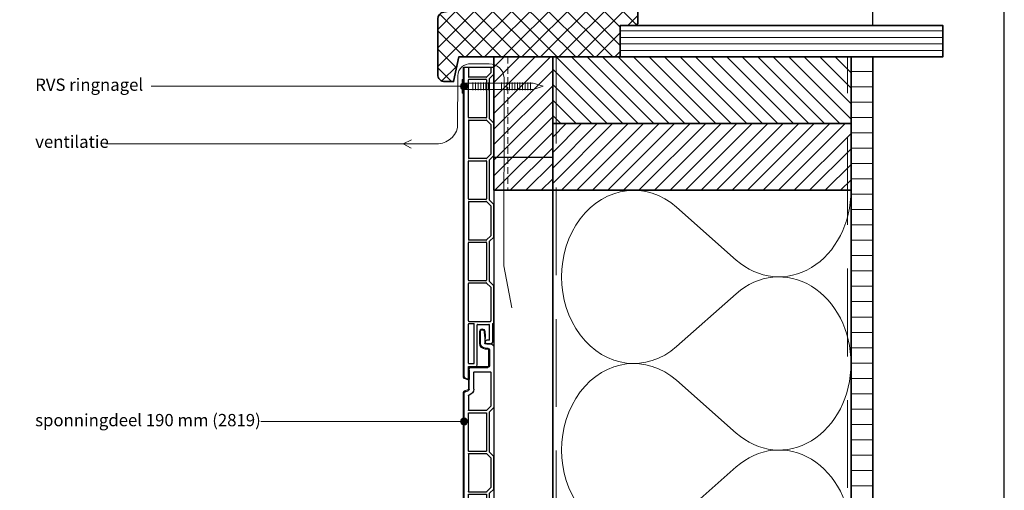
# Model space of a CAD drawing. Units: millimetres. Extents: x 17246 to 18386, y 3874 to 4791.
# Drawn here: x 17825 to 18386, y 4171 to 4439 of the extents above; entities that cross this region are included whole.
import ezdxf

# ---------------------------------------------------------------- set-up
doc = ezdxf.new("R2010")
doc.units = ezdxf.units.MM
doc.header["$LTSCALE"] = 5
doc.header["$MEASUREMENT"] = 0
doc.linetypes.add('AI-Linetype-1', pattern=[1.143001, 0.762, -0.381])
doc.linetypes.add('DASHED', pattern=[0.75, 0.5, -0.25])
for name, color, linetype, lineweight in [('Aanzichtlijnen', 7, 'Continuous', 25), ('Arcering overigen', 8, 'Continuous', 0), ('Attributes', 7, 'Continuous', 25), ('Doorsnede hout etc.', 7, 'Continuous', 35), ('Doorsnede kunststof', 7, 'Continuous', 25), ('Doorsnede Renolit', 7, 'Continuous', 5), ('Hulplijnen', 7, 'Continuous', 5), ('Tekst', 2, 'Continuous', 25)]:
    doc.layers.add(name, color=color, linetype=linetype, lineweight=lineweight)
doc.styles.add('Standaard', font='arial.ttf')

# ---------------------------------------------------------------- blocks, each defined once
blk = doc.blocks.new('Kader Keralit Portrait')
blk.add_lwpolyline([(0, 277), (0, 0), (190, 0), (190, 277)], close=True)
at = {"layer": 'Tekst', "style": 'Standaard'}
for tag, p in [('BETREFT1', (25.32, 17.37)), ('BETREFT2', (25.32, 11.21))]:
    blk.add_attdef(tag, p, '', height=3.68, dxfattribs=at)
blk = doc.blocks.new('Ringnagel')
at = {"layer": 'Hulplijnen'}
for p, q in [((-2.17, -5.04), (2.17, -5.04)), ((-2.17, -6.53), (2.17, -6.53)), ((-2.17, -8.02), (2.17, -8.02)), ((-2.17, -9.51), (2.17, -9.51)), ((-2.17, -11.01), (2.17, -11.01)), ((-2.17, -12.5), (2.17, -12.5)), ((-2.17, -13.99), (2.17, -13.99)), ((-2.17, -21.44), (2.17, -21.44)), ((-2.17, -22.93), (2.17, -22.93)), ((-2.17, -24.42), (2.17, -24.42)), ((-2.17, -25.91), (2.17, -25.91)), ((-2.17, -27.4), (2.17, -27.4)), ((-2.17, -28.9), (2.17, -28.9)), ((-2.17, -30.39), (2.17, -30.39)), ((-2.17, -31.88), (2.17, -31.88)), ((-2.17, -33.37), (2.17, -33.37)), ((-2.17, -34.86), (2.17, -34.86)), ((-2.17, -36.36), (2.17, -36.36)), ((-2.17, -37.85), (2.17, -37.85))]:
    blk.add_line(p, q, dxfattribs=at)
for points in [[(-3.93, 1.13), (-3.93, 0), (3.93, 0), (3.93, 1.13)], [(-1.82, 0), (-1.82, -39.4), (0, -45.01), (1.82, -39.4), (1.82, 0)]]:
    blk.add_lwpolyline(points, close=True, dxfattribs=at)
blk = doc.blocks.new('A$C0F354E6E')
at = {"color": 252}
for p, q in [((13.69, 27.07), (3.31, 41.2)), ((20.31, 27.07), (30.69, 41.2))]:
    blk.add_line(p, q, dxfattribs=at)
for centre, start, end in [((17, 51.27), 323.6626, 216.3374), ((0, 17), 270, 36.3374), ((34, 17), 143.6626, 270)]:
    blk.add_arc(centre, 17, start, end, dxfattribs=at)
blk = doc.blocks.new('TRG-ISO')
at = {"yscale": 0.96618357487921}
blk.add_blockref('A$C0F354E6E', (0, 0), dxfattribs=at)
blk = doc.blocks.new('2819')
at = {"layer": 'Doorsnede kunststof'}
for p, q in [((5.5, 7), (5.28, 4.39)), ((7.7, 0.3), (7.7, 6.9)), ((2, 0), (4.9, 0)), ((5.2, 2.65), (5.2, 0.3)), ((0, -2), (0, -36.18)), ((2.5, -3.5), (2.5, -12.5)), ((4.9, -2.5), (3.5, -2.5)), ((1.7, -16.3), (1.7, -35.6)), ((11.2, -16), (2, -16)), ((13, -13.5), (3.5, -13.5)), ((11.5, -25.83), (11.5, -16.3)), ((14, -25.83), (14, -14.5)), ((16.26, -27.21), (14.74, -26.8)), ((14.28, -29.26), (14.09, -29.21)), ((14.5, -29.55), (14.5, -37.8)), ((17, -208.6), (17, -28.17)), ((2.5, -38.8), (0.09, -36.39)), ((4.12, -38.01), (1.7, -35.6)), ((2.5, -61.8), (2.5, -38.8)), ((4.33, -38.1), (14.2, -38.1)), ((4.2, -39.6), (4.2, -61)), ((14.2, -39.3), (4.5, -39.3)), ((14.5, -61), (14.5, -39.6)), ((4.5, -61.3), (14.2, -61.3)), ((0, -82.58), (0, -64.42)), ((0.09, -64.21), (2.5, -61.8)), ((1.7, -65), (4.12, -62.59)), ((1.7, -65), (1.7, -82)), ((14.2, -62.5), (4.33, -62.5)), ((14.5, -62.8), (14.5, -84.2)), ((2.5, -85.2), (0.09, -82.79)), ((4.12, -84.41), (1.7, -82)), ((2.5, -108.2), (2.5, -85.2)), ((4.2, -86), (4.2, -107.4)), ((4.33, -84.5), (14.2, -84.5)), ((14.2, -85.7), (4.5, -85.7)), ((14.5, -107.4), (14.5, -86)), ((0, -128.98), (0, -110.82)), ((0.09, -110.61), (2.5, -108.2)), ((1.7, -111.4), (4.12, -108.99)), ((1.7, -111.4), (1.7, -128.4)), ((14.2, -108.9), (4.33, -108.9)), ((4.5, -107.7), (14.2, -107.7)), ((14.5, -109.2), (14.5, -130.6)), ((4.12, -130.81), (1.7, -128.4)), ((2.5, -131.6), (0.09, -129.19)), ((2.5, -154.6), (2.5, -131.6)), ((4.2, -132.4), (4.2, -153.8)), ((4.33, -130.9), (14.2, -130.9)), ((14.2, -132.1), (4.5, -132.1)), ((14.5, -153.8), (14.5, -132.4)), ((0.09, -157.01), (2.5, -154.6)), ((1.7, -157.8), (4.12, -155.39)), ((14.2, -155.3), (4.33, -155.3)), ((4.5, -154.1), (14.2, -154.1)), ((14.5, -177), (14.5, -155.6)), ((0, -177.78), (0, -157.22)), ((1.7, -157.8), (1.7, -177)), ((0.5, -178.4), (0.09, -177.99)), ((0.5, -188.5), (0.5, -178.4)), ((14.2, -177.3), (2, -177.3)), ((2.5, -188), (2.5, -179.3)), ((9.2, -179), (2.8, -179)), ((9.5, -202), (9.5, -179.3)), ((11.2, -201), (11.2, -178.8)), ((14.2, -178.5), (11.5, -178.5)), ((14.5, -201), (14.5, -178.8)), ((4, -190), (2, -190)), ((2.5, -188), (4, -188)), ((14.2, -201.3), (11.5, -201.3)), ((14.5, -203), (10.5, -203)), ((14.4, -209.8), (14.5, -203)), ((16.26, -209.56), (14.65, -209.99))]:
    blk.add_line(p, q, dxfattribs=at)
for centre, radius, start, end in [((6.6, 6.9), 1.1, 0, 175), ((4.9, 0.3), 2.8, 270, 0), ((4.9, 0.3), 0.3, 270, 0), ((25.2, 2.65), 20, 175, 180), ((2, -2), 2, 90, 180), ((3.5, -3.5), 1, 90, 180), ((2, -16.3), 0.3, 90, 180), ((3.5, -12.5), 1, 180, 270), ((11.2, -16.3), 0.3, 0, 90), ((13, -14.5), 1, 0, 90), ((15, -25.83), 3.5, 180, 255), ((15, -25.83), 1, 180, 255), ((16, -28.17), 1, 0, 75), ((14.2, -29.55), 0.3, 0, 75), ((0.3, -36.18), 0.3, 180, 225), ((4.33, -37.8), 0.3, 225, 270), ((14.2, -37.8), 0.3, 270, 0), ((4.5, -39.6), 0.3, 90, 180), ((14.2, -39.6), 0.3, 0, 90), ((4.5, -61), 0.3, 180, 270), ((14.2, -61), 0.3, 270, 0), ((0.3, -64.42), 0.3, 135, 180), ((4.33, -62.8), 0.3, 90, 135), ((14.2, -62.8), 0.3, 0, 90), ((0.3, -82.58), 0.3, 180, 225), ((4.33, -84.2), 0.3, 225, 270), ((4.5, -86), 0.3, 90, 180), ((14.2, -84.2), 0.3, 270, 0), ((14.2, -86), 0.3, 0, 90), ((0.3, -110.82), 0.3, 135, 180), ((4.33, -109.2), 0.3, 90, 135), ((4.5, -107.4), 0.3, 180, 270), ((14.2, -107.4), 0.3, 270, 0), ((14.2, -109.2), 0.3, 0, 90), ((0.3, -128.98), 0.3, 180, 225), ((4.33, -130.6), 0.3, 225, 270), ((4.5, -132.4), 0.3, 90, 180), ((14.2, -130.6), 0.3, 270, 0), ((14.2, -132.4), 0.3, 0, 90), ((0.3, -157.22), 0.3, 135, 180), ((4.33, -155.6), 0.3, 90, 135), ((4.5, -153.8), 0.3, 180, 270), ((14.2, -153.8), 0.3, 270, 0), ((14.2, -155.6), 0.3, 0, 90), ((0.3, -177.78), 0.3, 180, 225), ((2, -177), 0.3, 180, 270), ((2.8, -179.3), 0.3, 90, 180), ((9.2, -179.3), 0.3, 0, 90), ((11.5, -178.8), 0.3, 90, 180), ((14.2, -177), 0.3, 270, 0), ((14.2, -178.8), 0.3, 0, 90), ((2, -188.5), 1.5, 180, 270), ((4, -189), 1, 270, 90), ((11.5, -201), 0.3, 180, 270), ((14.2, -201), 0.3, 270, 0), ((10.5, -202), 1, 180, 270), ((14.6, -209.8), 0.2, 179.1573, 285), ((16, -208.6), 1, 285, 0)]:
    blk.add_arc(centre, radius, start, end, dxfattribs=at)
at = {"layer": 'Doorsnede Renolit'}
for p, q in [((5.01, 7.04), (4.78, 4.43)), ((8.2, 0.3), (8.2, 6.9)), ((3, -3.5), (3, -12.5)), ((4.9, -3), (3.5, -3)), ((13, -13), (3.5, -13)), ((14.5, -25.83), (14.5, -14.5)), ((16.39, -26.72), (14.87, -26.32)), ((17.5, -208.6), (17.5, -28.17)), ((13.9, -209.79), (13.97, -204.99)), ((16.39, -210.05), (14.78, -210.48))]:
    blk.add_line(p, q, dxfattribs=at)
for centre, radius, start, end in [((6.6, 6.9), 1.6, 0, 175), ((25.2, 2.65), 20.5, 175, 179.0129), ((4.9, 0.3), 3.3, 270, 0), ((3.5, -3.5), 0.5, 90, 180), ((3.5, -12.5), 0.5, 180, 270), ((13, -14.5), 1.5, 0, 90), ((15, -25.83), 0.5, 180, 255), ((16, -28.17), 1.5, 0, 75), ((14.6, -209.8), 0.7, 179.1573, 285), ((16, -208.6), 1.5, 285, 0)]:
    blk.add_arc(centre, radius, start, end, dxfattribs=at)
at = {"layer": 'Attributes', "style": 'Standaard', "flags": 1}
for tag, p in [('OMSCHRIJVING', (0.3, -5.13)), ('BESTELNUMMER', (0.3, -4.13)), ('OPMERKING', (0.3, -9.13)), ('MATERIAAL', (0.3, -6.13)), ('KLEUR', (0.3, -7.13)), ('BEVESTIGING', (0.3, -8.13))]:
    blk.add_attdef(tag, p, '', height=0.16, dxfattribs=at)

msp = doc.modelspace()

# ---------------------------------------------------------------- hatches: boundary and pattern name
at = {"layer": 'Arcering overigen'}
h = msp.add_hatch(dxfattribs=at)
h.set_pattern_fill('ANSI37', color=256, scale=60, angle=90, style=0)
edge = h.paths.add_edge_path()
edge.add_line((18067.43, 4404.2), (18072.43, 4404.2))
edge.add_line((18072.43, 4404.2), (18075.43, 4418.2))
edge.add_line((18075.43, 4418.2), (18132.43, 4418.2))
edge.add_line((18132.43, 4418.2), (18167.43, 4418.2))
edge.add_line((18167.43, 4418.2), (18167.43, 4436.2))
edge.add_line((18167.43, 4436.2), (18176.43, 4436.2))
edge.add_line((18176.43, 4436.2), (18177.43, 4437.2))
edge.add_line((18177.43, 4437.2), (18177.43, 4467.2))
edge.add_arc((18173.43, 4467.2), 4, 0, 90)
edge.add_line((18173.43, 4471.2), (18131.43, 4471.2))
edge.add_line((18131.43, 4471.2), (18130.43, 4470.2))
edge.add_line((18130.43, 4470.2), (18130.43, 4455.2))
edge.add_line((18130.43, 4455.2), (18066.73, 4443.79))
edge.add_arc((18067.43, 4439.85), 4, 100.1543, 180)
edge.add_line((18063.43, 4439.85), (18063.43, 4408.2))
edge.add_arc((18067.43, 4408.2), 4, 180, 270)
h = msp.add_hatch(dxfattribs=at)
h.set_pattern_fill('ANSI31', color=256, scale=30, angle=315, style=0)
h.set_pattern_definition([(0, (288, 19.341), (1e-15, 3.75), [])])
h.paths.add_polyline_path([(18167.43, 4418.2), (18351.16, 4418.2), (18351.16, 4436.2), (18167.43, 4436.2)])
h = msp.add_hatch(dxfattribs=at)
h.set_pattern_fill('ANSI31', color=256, scale=50, style=0)
h.set_pattern_definition([(45, (285, 19.341), (-4.4194174, 4.4194174), [])])
h.paths.add_polyline_path([(18095.43, 4342.2), (18095.43, 4418.2), (18128.94, 4418.2), (18128.94, 4342.2)])
h = msp.add_hatch(dxfattribs=at)
h.set_pattern_fill('ANSI31', color=256, scale=50, angle=90, style=0)
h.set_pattern_definition([(135, (285, -18.659), (-4.4194174, -4.4194174), [])])
h.paths.add_polyline_path([(18128.94, 4380.2), (18298.94, 4380.2), (18298.94, 4418.2), (18128.94, 4418.2)])
h = msp.add_hatch(dxfattribs=at)
h.set_pattern_fill('ANSI31', color=256, scale=70, angle=315, style=0)
h.set_pattern_definition([(0, (285, 0), (3e-15, 8.75), [])])
edge = h.paths.add_edge_path()
edge.add_line((18298.94, 3947.58), (18298.94, 4418.2))
edge.add_line((18298.94, 4418.2), (18311.44, 4418.2))
edge.add_line((18311.44, 4418.2), (18311.44, 3947.58))
h = msp.add_hatch(dxfattribs=at)
h.set_pattern_fill('ANSI31', color=256, scale=50, style=0)
h.set_pattern_definition([(45, (285, -18.659), (-4.4194174, 4.4194174), [])])
h.paths.add_polyline_path([(18128.94, 4342.2), (18298.94, 4342.2), (18298.94, 4380.2), (18128.94, 4380.2)])
at = {"layer": 'Hulplijnen'}
h = msp.add_hatch(color=256, dxfattribs=at)
edge = h.paths.add_edge_path()
edge.add_arc((18078.43, 4401.48), 2, 0, 360)
h = msp.add_hatch(color=256, dxfattribs=at)
edge = h.paths.add_edge_path()
edge.add_arc((18078.43, 4210.44), 2, 0, 360)

# ---------------------------------------------------------------- linework, layer by layer
at = {"layer": 'Aanzichtlijnen'}
msp.add_line((18311.44, 4436.2), (18311.44, 4704.93), dxfattribs=at)
for points in [[(18128.94, 4398.86), (18128.94, 3947.58)], [(18128.94, 4398.86), (18128.94, 3947.58)], [(18298.94, 3947.58), (18298.94, 4398.86)], [(18128.94, 3947.58), (18128.94, 4360.86), (18095.43, 4360.86), (18095.43, 3947.58)]]:
    msp.add_lwpolyline(points, dxfattribs=at)
at = {"layer": 'Arcering overigen', "linetype": 'DASHED', "ltscale": 20}
msp.add_line((18296.94, 3947.58), (18296.94, 4418.2), dxfattribs=at)
msp.add_lwpolyline([(18130.94, 4418.86), (18130.94, 3947.58)], dxfattribs=at)
at = {"layer": 'Doorsnede hout etc.'}
msp.add_lwpolyline([(18067.43, 4404.2), (18072.43, 4404.2), (18075.43, 4418.2), (18132.43, 4418.2), (18132.43, 4418.2), (18167.43, 4418.2), (18167.43, 4436.2), (18176.43, 4436.2), (18177.43, 4437.2), (18177.43, 4467.2, 0.414214), (18173.43, 4471.2), (18131.43, 4471.2), (18130.43, 4470.2), (18130.43, 4455.2), (18066.73, 4443.79, 0.363208), (18063.43, 4439.85), (18063.43, 4408.2, 0.414214)], format="xyb", close=True, dxfattribs=at)
for points in [[(18167.43, 4418.2), (18351.16, 4418.2), (18351.16, 4436.2), (18167.43, 4436.2)], [(18095.43, 4342.2), (18095.43, 4342.2), (18095.43, 4342.2), (18095.43, 4418.2), (18128.94, 4418.2), (18128.94, 4342.2)], [(18128.94, 4380.2), (18298.94, 4380.2), (18298.94, 4418.2), (18128.94, 4418.2)], [(18128.94, 4342.2), (18298.94, 4342.2), (18298.94, 4380.2), (18128.94, 4380.2)]]:
    msp.add_lwpolyline(points, close=True, dxfattribs=at)
msp.add_lwpolyline([(18298.94, 3947.58), (18298.94, 4418.2), (18311.44, 4418.2), (18311.44, 3947.58)], dxfattribs=at)
at = {"layer": 'Doorsnede kunststof'}
for p, q in [((18078.43, 4236.16), (18078.43, 4412.32)), ((18078.43, 4412.32), (18095.43, 4412.32)), ((18080.93, 4412.32), (18080.93, 4406.96)), ((18093.73, 4412.32), (18093.73, 4409.16)), ((18095.43, 4412.32), (18095.43, 4408.58)), ((18080.93, 4383.76), (18080.93, 4405.16)), ((18091.11, 4406.66), (18081.23, 4406.66)), ((18081.23, 4405.46), (18090.93, 4405.46)), ((18091.23, 4405.16), (18091.23, 4383.76)), ((18091.32, 4406.74), (18093.73, 4409.16)), ((18092.93, 4405.96), (18095.35, 4408.37)), ((18092.93, 4382.96), (18092.93, 4405.96)), ((18080.93, 4381.96), (18080.93, 4360.56)), ((18090.93, 4383.46), (18081.23, 4383.46)), ((18081.23, 4382.26), (18091.11, 4382.26)), ((18093.73, 4379.75), (18091.32, 4382.17)), ((18095.35, 4380.54), (18092.93, 4382.96)), ((18093.73, 4379.75), (18093.73, 4362.76)), ((18095.43, 4362.18), (18095.43, 4380.33)), ((18091.11, 4360.26), (18081.23, 4360.26)), ((18091.32, 4360.34), (18093.73, 4362.76)), ((18092.93, 4359.56), (18095.35, 4361.97)), ((18092.93, 4336.56), (18092.93, 4359.56)), ((18080.93, 4337.36), (18080.93, 4358.76)), ((18081.23, 4359.06), (18090.93, 4359.06)), ((18091.23, 4358.76), (18091.23, 4337.36)), ((18090.93, 4337.06), (18081.23, 4337.06)), ((18080.93, 4335.56), (18080.93, 4314.16)), ((18081.23, 4335.86), (18091.11, 4335.86)), ((18093.73, 4333.35), (18091.32, 4335.77)), ((18095.35, 4334.14), (18092.93, 4336.56)), ((18093.73, 4333.35), (18093.73, 4316.36)), ((18095.43, 4315.78), (18095.43, 4333.93)), ((18091.32, 4313.94), (18093.73, 4316.36)), ((18092.93, 4313.16), (18095.35, 4315.57)), ((18080.93, 4290.96), (18080.93, 4312.36)), ((18091.11, 4313.86), (18081.23, 4313.86)), ((18081.23, 4312.66), (18090.93, 4312.66)), ((18091.23, 4312.36), (18091.23, 4290.96)), ((18092.93, 4290.16), (18092.93, 4313.16)), ((18080.93, 4267.76), (18080.93, 4289.16)), ((18090.93, 4290.66), (18081.23, 4290.66)), ((18081.23, 4289.46), (18091.11, 4289.46)), ((18093.73, 4286.95), (18091.32, 4289.37)), ((18095.35, 4287.74), (18092.93, 4290.16)), ((18093.73, 4286.95), (18093.73, 4267.76)), ((18095.43, 4266.98), (18095.43, 4287.53)), ((18080.93, 4243.76), (18080.93, 4265.96)), ((18081.23, 4267.46), (18093.43, 4267.46)), ((18081.23, 4266.26), (18083.93, 4266.26)), ((18084.23, 4243.76), (18084.23, 4265.96)), ((18085.93, 4242.76), (18085.93, 4265.46)), ((18086.23, 4265.76), (18092.63, 4265.76)), ((18092.93, 4256.76), (18092.93, 4265.46)), ((18094.93, 4266.36), (18095.35, 4266.77)), ((18094.93, 4256.26), (18094.93, 4266.36)), ((18092.93, 4256.76), (18091.43, 4256.76)), ((18091.43, 4254.76), (18093.43, 4254.76)), ((18080.93, 4241.76), (18084.93, 4241.76)), ((18081.03, 4234.96), (18080.93, 4241.76)), ((18081.23, 4243.46), (18083.93, 4243.46)), ((18079.17, 4235.19), (18080.78, 4234.76))]:
    msp.add_line(p, q, dxfattribs=at)
for centre, radius, start, end in [((18081.23, 4406.96), 0.3, 180, 270), ((18081.23, 4405.16), 0.3, 90, 180), ((18090.93, 4405.16), 0.3, 0, 90), ((18091.11, 4406.96), 0.3, 270, 315), ((18095.13, 4408.58), 0.3, 315, 0), ((18081.23, 4383.76), 0.3, 180, 270), ((18081.23, 4381.96), 0.3, 90, 180), ((18090.93, 4383.76), 0.3, 270, 0), ((18091.11, 4381.96), 0.3, 45, 90), ((18095.13, 4380.33), 0.3, 0, 45), ((18081.23, 4360.56), 0.3, 180, 270), ((18091.11, 4360.56), 0.3, 270, 315), ((18095.13, 4362.18), 0.3, 315, 0), ((18081.23, 4358.76), 0.3, 90, 180), ((18090.93, 4358.76), 0.3, 0, 90), ((18081.23, 4337.36), 0.3, 180, 270), ((18090.93, 4337.36), 0.3, 270, 0), ((18081.23, 4335.56), 0.3, 90, 180), ((18091.11, 4335.56), 0.3, 45, 90), ((18095.13, 4333.93), 0.3, 0, 45), ((18095.13, 4315.78), 0.3, 315, 0), ((18081.23, 4314.16), 0.3, 180, 270), ((18081.23, 4312.36), 0.3, 90, 180), ((18090.93, 4312.36), 0.3, 0, 90), ((18091.11, 4314.16), 0.3, 270, 315), ((18081.23, 4290.96), 0.3, 180, 270), ((18081.23, 4289.16), 0.3, 90, 180), ((18090.93, 4290.96), 0.3, 270, 0), ((18091.11, 4289.16), 0.3, 45, 90), ((18095.13, 4287.53), 0.3, 0, 45), ((18081.23, 4267.76), 0.3, 180, 270), ((18081.23, 4265.96), 0.3, 90, 180), ((18083.93, 4265.96), 0.3, 0, 90), ((18086.23, 4265.46), 0.3, 90, 180), ((18092.63, 4265.46), 0.3, 0, 90), ((18093.43, 4267.76), 0.3, 270, 0), ((18095.13, 4266.98), 0.3, 315, 0), ((18091.43, 4255.76), 1, 90, 270), ((18093.43, 4256.26), 1.5, 270, 0), ((18081.23, 4243.76), 0.3, 180, 270), ((18083.93, 4243.76), 0.3, 270, 0), ((18084.93, 4242.76), 1, 270, 0), ((18079.43, 4236.16), 1, 180, 255), ((18080.83, 4234.96), 0.2, 255, 0.8427)]:
    msp.add_arc(centre, radius, start, end, dxfattribs=at)
at = {"layer": 'Doorsnede Renolit'}
for p, q in [((18077.93, 4236.16), (18077.93, 4412.32)), ((18081.53, 4234.97), (18081.46, 4239.76)), ((18079.05, 4234.71), (18080.65, 4234.28))]:
    msp.add_line(p, q, dxfattribs=at)
for centre, radius, start, end in [((18079.43, 4236.16), 1.5, 180, 255), ((18080.83, 4234.96), 0.7, 255, 0.8427)]:
    msp.add_arc(centre, radius, start, end, dxfattribs=at)
at = {"layer": 'Hulplijnen', "linetype": 'AI-Linetype-1'}
msp.add_line((18103.43, 4418.2), (18103.43, 4342.2), dxfattribs=at)
at = {"layer": 'Hulplijnen'}
for p, q in [((18078.43, 4401.48), (17900.12, 4401.48)), ((18078.43, 4210.44), (17962.57, 4210.44))]:
    msp.add_line(p, q, dxfattribs=at)
msp.add_lwpolyline([(18105.63, 4275.29), (18101.13, 4299.19), (18101.24, 4406.4, 0.408588), (18092.81, 4414.26), (18082.37, 4414.26, 0.433078), (18074.84, 4407.46), (18074.79, 4378.03, -0.367422), (18061.69, 4368.63), (18043.84, 4368.63), (18048.49, 4371.06), (18043.84, 4368.63), (18048.33, 4366.27), (18043.84, 4368.63), (17874.28, 4368.63)], format="xyb", dxfattribs=at)
for centre in [(18078.43, 4401.48), (18078.43, 4210.44)]:
    msp.add_circle(centre, 2, dxfattribs=at)

# ---------------------------------------------------------------- block references
at = {"xscale": 3, "yscale": 3, "zscale": 3}
msp.add_blockref('Kader Keralit Portrait', (17816.28, 3873.93), dxfattribs=at)
at = {"rotation": 90}
msp.add_blockref('Ringnagel', (18078.43, 4401.48), dxfattribs=at)
at = {"xscale": -1}
msp.add_blockref('2819', (18095.43, 4254.76), dxfattribs=at)
at = {"layer": 'Arcering overigen', "xscale": 2.90159698667827, "yscale": 2.5, "zscale": 2.90159698667827, "rotation": 90.00002733147178}
for p in [(18298.94, 4243.55), (18298.94, 4144.89)]:
    msp.add_blockref('TRG-ISO', p, dxfattribs=at)

# ---------------------------------------------------------------- texts
at = {"layer": 'Tekst', "style": 'Standaard'}
for s, p in [('RVS ringnagel', (17834.08, 4398.9)), ('ventilatie', (17834.08, 4366.41)), ('sponningdeel 190 mm (2819)', (17834.08, 4207.76))]:
    msp.add_text(s, height=7, dxfattribs=at).set_placement(p)

doc.saveas('drawing.dxf')
